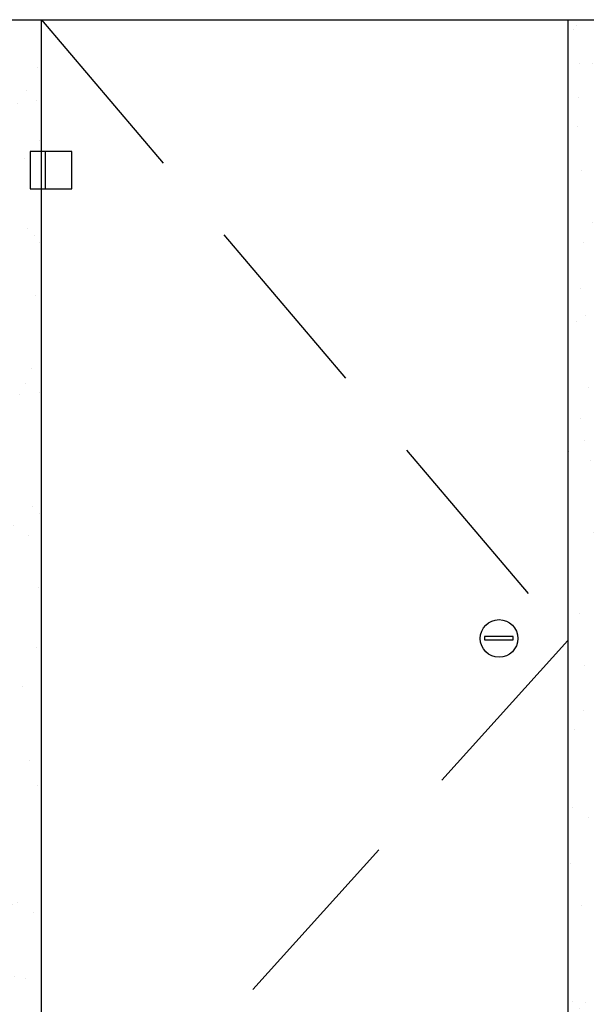
# Model space of a CAD drawing. Units: metres. Extents: x -54216 to -54018, y -6234 to -6175.
# Drawn here: x -54061 to -54061, y -6190 to -6189 of the extents above; entities that cross this region are included whole.
import ezdxf

# ---------------------------------------------------------------- set-up
doc = ezdxf.new("R2010")
doc.units = ezdxf.units.M
doc.header["$MEASUREMENT"] = 0
doc.linetypes.add('HIDDEN', pattern=[0.375, 0.25, -0.125])
for name, color, linetype in [('ARQ_ESQUADRIA', 2, 'Continuous'), ('ARQ_VISTA1', 7, 'Continuous'), ('ESQUADRIAS', 2, 'Continuous'), ('HAT', 8, 'Continuous'), ('PROJEÇÃO', 8, 'HIDDEN')]:
    doc.layers.add(name, color=color, linetype=linetype)

# ---------------------------------------------------------------- blocks, each defined once
blk = doc.blocks.new('dobradiças portas')
at = {"layer": 'ARQ_ESQUADRIA', "color": 7}
for p, q in [((0.0353, -0.175), (0.0003, -0.175)), ((0.0353, -0.225), (0.0353, -0.175)), ((0.0003, -0.225), (0.0353, -0.225))]:
    blk.add_line(p, q, dxfattribs=at)
for points in [[(0.0003, -0.175), (-0.0197, -0.175), (-0.0197, -0.225), (0.0003, -0.225)], [(0.6223, -0.8199), (0.5841, -0.8199), (0.5841, -0.8241), (0.6223, -0.8241)]]:
    blk.add_lwpolyline(points, close=True, dxfattribs=at)
blk.add_circle((0.6034, -0.8223), 0.025, dxfattribs=at)

msp = doc.modelspace()

# ---------------------------------------------------------------- hatches: boundary and pattern name
at = {"layer": 'HAT', "ltscale": 10}
h = msp.add_hatch(dxfattribs=at)
h.set_pattern_fill('AR-SAND', color=256, scale=0.05, style=0)
h.set_pattern_definition([(37.5, (-54061.37487, -6190.51693), (-0.0031497, 0.0963412), [0, -0.076, 0, -0.085, 0, -0.08125]), (7.5, (-54061.37487, -6190.51693), (0.088489, 0.1411073), [0, -0.041, 0, -0.0685, 0, -0.02625]), (327.5, (-54061.43637, -6190.51693), (0.155707, 0.000283), [0, -0.025, 0, -0.09, 0, -0.1175]), (317.5, (-54061.43637, -6190.51693), (0.1503063, 0.043884), [0, -0.0125, 0, -0.059, 0, -0.0675])])
h.paths.add_polyline_path([(-54061.3749, -6190.5169), (-54061.2946, -6190.5169), (-54061.2946, -6190.3669), (-54061.2949, -6190.3669), (-54061.2946, -6190.3666), (-54061.2946, -6188.7173), (-54061.2949, -6188.7169), (-54061.3749, -6188.7169)])
h.paths.add_polyline_path([(-54060.3849, -6188.7173), (-54060.3851, -6188.7169), (-54060.5949, -6188.7169), (-54060.5949, -6190.5169), (-54060.3849, -6190.5169), (-54060.3849, -6190.3669), (-54060.3851, -6190.3669), (-54060.3849, -6190.3666)])
h.paths.add_polyline_path([(-54059.6851, -6190.5169), (-54059.4751, -6190.5169), (-54059.4751, -6190.3669), (-54059.4754, -6190.3669), (-54059.4751, -6190.3666), (-54059.4751, -6188.7173), (-54059.4754, -6188.7169), (-54059.6851, -6188.7169)])
h.paths.add_polyline_path([(-54058.7754, -6190.5169), (-54058.6154, -6190.5169), (-54058.6154, -6188.7169), (-54058.7754, -6188.7169)])

# ---------------------------------------------------------------- linework, layer by layer
at = {"layer": 'ARQ_VISTA1', "color": 2}
for p, q in [((-54061.3749, -6188.7169), (-54058.6154, -6188.7169)), ((-54061.2946, -6190.5169), (-54061.2946, -6188.7169)), ((-54060.5949, -6188.7169), (-54060.5949, -6190.5169))]:
    msp.add_line(p, q, dxfattribs=at)
at = {"layer": 'PROJEÇÃO'}
msp.add_lwpolyline([(-54061.2949, -6188.7169), (-54060.5949, -6189.5419), (-54061.2946, -6190.3169)], dxfattribs=at)

# ---------------------------------------------------------------- block references
at = {"layer": 'ESQUADRIAS', "ltscale": 10}
msp.add_blockref('dobradiças portas', (-54061.2899, -6188.7169), dxfattribs=at)

doc.saveas('drawing.dxf')
